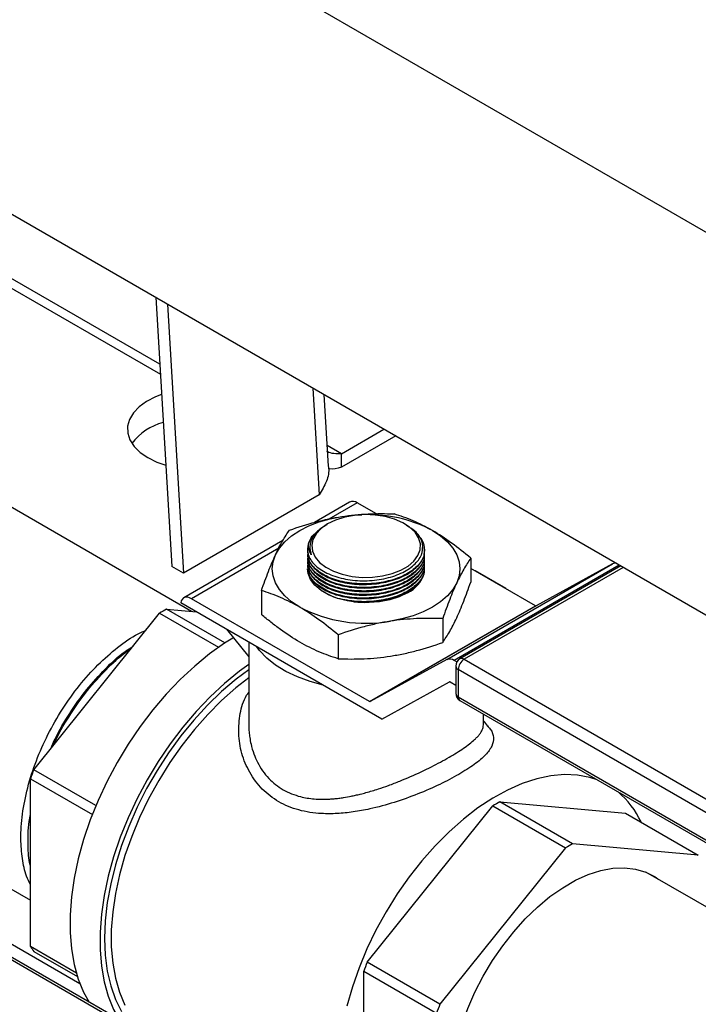
# Model space of a CAD drawing. Units: inches. Extents: x 38.1 to 61.6, y 17.9 to 33.8.
# Drawn here: x 51.5 to 52.1, y 27.7 to 28.5 of the extents above; entities that cross this region are included whole.
import ezdxf

# ---------------------------------------------------------------- set-up
doc = ezdxf.new("R2010")
doc.units = ezdxf.units.IN
doc.header["$MEASUREMENT"] = 0

msp = doc.modelspace()

# ---------------------------------------------------------------- linework, layer by layer
at = {"linetype": 'Continuous', "lineweight": 25}
for p, q in [((52.5746, 28.05741), (51.52312, 28.66442)), ((51.3744, 28.40679), (52.42588, 27.79978))]:
    msp.add_line(p, q, dxfattribs=at)
at = {"color": 7, "linetype": 'Continuous', "lineweight": 25}
for p, q in [((51.61539, 28.00439), (51.05464, 28.3281)), ((51.4021, 28.32413), (51.58728, 28.21723)), ((51.58316, 28.28628), (51.59758, 28.04488)), ((51.59373, 28.28017), (51.60815, 28.03878)), ((50.63134, 28.22972), (51.47059, 27.74523)), ((51.73816, 28.13473), (51.73432, 28.19901)), ((51.74978, 28.14597), (51.78799, 28.16803)), ((51.79856, 28.16193), (51.74978, 28.13376)), ((51.74978, 28.13376), (51.74978, 28.14597)), ((51.72993, 28.10909), (51.60815, 28.03878)), ((51.75717, 28.10252), (51.7257, 28.08435)), ((51.78133, 28.09186), (51.76404, 28.10184)), ((51.73746, 28.08303), (51.73642, 28.08243)), ((51.80841, 28.08195), (51.80654, 28.08303)), ((51.69728, 28.06795), (51.60825, 28.01655)), ((51.72358, 28.07188), (51.72787, 28.0757)), ((51.71941, 28.06003), (51.71941, 28.05991)), ((51.72144, 28.06113), (51.72144, 28.06089)), ((51.82258, 28.0609), (51.82255, 28.06171)), ((51.82458, 28.05901), (51.82458, 28.05949)), ((51.71941, 28.05403), (51.71941, 28.05354)), ((51.71941, 28.05084), (51.71941, 28.05035)), ((51.86595, 28.05219), (51.86595, 28.03078)), ((51.60815, 28.03878), (51.59758, 28.04488)), ((51.71941, 28.04765), (51.71941, 28.04716)), ((51.71941, 28.04446), (51.71941, 28.04397)), ((51.84435, 27.96122), (51.99326, 28.04718)), ((51.99932, 28.04603), (51.85114, 27.96049)), ((52.00068, 28.04525), (51.85624, 27.96187)), ((52.00287, 28.04398), (51.85999, 27.9615)), ((51.92399, 28.0095), (51.86595, 28.04301)), ((51.8701, 28.04098), (51.86978, 28.0408)), ((51.89772, 28.02504), (51.8701, 28.04098)), ((51.99326, 28.04718), (51.92461, 28.00944)), ((51.67804, 28.02313), (51.67804, 28.00171)), ((51.89772, 28.02504), (51.8974, 28.02486)), ((51.89772, 28.02467), (51.89772, 28.02504)), ((51.77508, 27.92354), (51.61513, 28.01587)), ((51.64528, 27.97613), (51.59284, 28.0064)), ((51.59284, 28.0064), (51.6198, 28.00399)), ((51.78627, 27.90789), (51.60557, 28.01221)), ((51.77508, 27.92354), (51.92399, 28.0095)), ((51.92461, 28.00944), (51.7757, 27.92347)), ((51.47371, 27.86237), (51.5866, 28.0028)), ((51.5866, 28.0028), (51.63952, 27.97224)), ((51.84078, 27.99795), (51.84078, 27.97654)), ((51.64682, 27.98839), (51.6667, 27.96366)), ((51.74682, 27.98342), (51.74682, 27.962)), ((51.6667, 27.97692), (51.6667, 27.90265)), ((51.85999, 27.9615), (52.16483, 27.78552)), ((51.84435, 27.96122), (51.7757, 27.92347)), ((51.8535, 27.95912), (51.85114, 27.96049)), ((51.85249, 27.95538), (51.85249, 27.93092)), ((52.15953, 27.77633), (51.85469, 27.95231)), ((51.85469, 27.95231), (51.85469, 27.92786)), ((51.78627, 27.90789), (51.84692, 27.94124)), ((51.84754, 27.94117), (51.85249, 27.93831)), ((51.85469, 27.92786), (52.15953, 27.75188)), ((51.85624, 27.92443), (52.16108, 27.74845)), ((51.8773, 27.90265), (51.8773, 27.91227)), ((51.52947, 27.83018), (51.47371, 27.86237)), ((51.47059, 27.85432), (51.52624, 27.82219)), ((51.47059, 27.7038), (51.47059, 27.85432)), ((51.54505, 27.63874), (51.21132, 27.8314)), ((51.5488, 27.63911), (51.21507, 27.83177)), ((51.77299, 27.6896), (51.88587, 27.83003)), ((51.88587, 27.83003), (51.95115, 27.79234)), ((51.89212, 27.83363), (52.005, 27.82354)), ((51.9574, 27.79595), (51.89212, 27.83363)), ((52.005, 27.82354), (52.07028, 27.78586)), ((52.07028, 27.78586), (51.9574, 27.79595)), ((51.95115, 27.79234), (51.83827, 27.65191)), ((52.82233, 27.3099), (52.02305, 27.77056)), ((51.5119, 27.67995), (51.47059, 27.7038)), ((51.47371, 27.69935), (51.51288, 27.67674)), ((51.83827, 27.65191), (51.77299, 27.6896)), ((51.76986, 27.53103), (51.76986, 27.68155)), ((51.76986, 27.68155), (51.83514, 27.64386))]:
    msp.add_line(p, q, dxfattribs=at)
at = {"color": 8, "linetype": 'Continuous', "lineweight": 25}
for p, q in [((51.58674, 28.22628), (51.40968, 28.3285)), ((51.72422, 28.20485), (51.72993, 28.10909)), ((51.74978, 28.14597), (51.73705, 28.15332)), ((51.76404, 28.10184), (51.73858, 28.08714)), ((51.6937, 28.06123), (51.61513, 28.01587)), ((51.12317, 27.89684), (51.51504, 27.67062))]:
    msp.add_line(p, q, dxfattribs=at)
at = {"color": 7, "linetype": 'Continuous', "lineweight": 25, "flags": 128}
for points in [[(51.58837, 28.19898), (51.583, 28.19692), (51.57496, 28.19282), (51.56826, 28.18798), (51.56308, 28.18256), (51.55959, 28.17671), (51.55789, 28.17059), (51.55802, 28.1644), (51.55998, 28.15832), (51.56372, 28.15251), (51.56912, 28.14716), (51.57602, 28.14242), (51.58423, 28.13844), (51.59215, 28.1357)], [(51.69063, 28.05521), (51.69417, 28.06123), (51.69904, 28.06694), (51.70517, 28.07222), (51.71243, 28.07701), (51.72072, 28.0812), (51.72988, 28.08474), (51.73976, 28.08755), (51.75019, 28.08959)], [(51.73746, 28.08303), (51.73155, 28.0789), (51.7271, 28.07419), (51.72428, 28.06909), (51.72317, 28.06377), (51.72384, 28.05842), (51.72624, 28.05324), (51.7303, 28.04842), (51.73586, 28.04413), (51.74273, 28.04052), (51.75066, 28.03774), (51.75936, 28.03586), (51.76851, 28.03497), (51.7778, 28.0351), (51.78687, 28.03624), (51.7954, 28.03835), (51.80309, 28.04135), (51.80966, 28.04514), (51.81486, 28.04958), (51.81852, 28.05451), (51.82049, 28.05975), (51.82071, 28.06511), (51.81917, 28.07039), (51.81593, 28.07541), (51.81109, 28.07999), (51.80485, 28.08396), (51.79742, 28.08717), (51.78906, 28.08951), (51.7801, 28.0909), (51.77084, 28.09128), (51.76162, 28.09064), (51.75277, 28.08901), (51.74462, 28.08644), (51.73746, 28.08303)], [(51.75019, 28.08959), (51.761, 28.09083), (51.76813, 28.0912)], [(51.83156, 28.07701), (51.83883, 28.07222), (51.84495, 28.06694), (51.84982, 28.06123), (51.85337, 28.05521), (51.85552, 28.04897), (51.85624, 28.04262), (51.85552, 28.03627), (51.85337, 28.03003)], [(51.72144, 28.06089), (51.72145, 28.06078), (51.72269, 28.05519)], [(51.82193, 28.05588), (51.82253, 28.05909), (51.82258, 28.0609)], [(51.71243, 28.00823), (51.70517, 28.01302), (51.69904, 28.01831), (51.69417, 28.02401), (51.69063, 28.03003), (51.68848, 28.03627), (51.68776, 28.04262), (51.68848, 28.04897), (51.69063, 28.05521)], [(51.80918, 28.02115), (51.80172, 28.01758), (51.79324, 28.01485), (51.78404, 28.01307), (51.77443, 28.0123), (51.76473, 28.01255), (51.75529, 28.01384), (51.74641, 28.0161), (51.7384, 28.01927), (51.73154, 28.02323), (51.72606, 28.02785), (51.72214, 28.03297), (51.71991, 28.03843), (51.71941, 28.04262)], [(51.85337, 28.03003), (51.84982, 28.02401), (51.84495, 28.01831), (51.83883, 28.01302), (51.83156, 28.00823), (51.82328, 28.00404), (51.81412, 28.00051), (51.80423, 27.99769), (51.7938, 27.99565)], [(51.61513, 28.01587), (51.61345, 28.01667), (51.61182, 28.01711), (51.61029, 28.01718), (51.60891, 28.01687), (51.60771, 28.01619), (51.60674, 28.01516), (51.60602, 28.01382), (51.60557, 28.01221)], [(51.65239, 27.98057), (51.64484, 27.97584), (51.63137, 27.96629), (51.6181, 27.95544), (51.60513, 27.94339), (51.59258, 27.93023), (51.58054, 27.91608), (51.56912, 27.90106), (51.55842, 27.88528), (51.54851, 27.86887), (51.53948, 27.85198), (51.53142, 27.83475), (51.52437, 27.8173), (51.51841, 27.7998), (51.51358, 27.78239), (51.50993, 27.76521), (51.50747, 27.74839), (51.50624, 27.73209), (51.50624, 27.71644), (51.50747, 27.70156), (51.50993, 27.68759), (51.51358, 27.67462), (51.51841, 27.66279), (51.52332, 27.65382)], [(51.73344, 27.93839), (51.7218, 27.94152), (51.71038, 27.94566), (51.69996, 27.95061), (51.69073, 27.9563), (51.68284, 27.96261), (51.67641, 27.96946), (51.67401, 27.9727)], [(51.6667, 27.95691), (51.65827, 27.95076), (51.64499, 27.93991), (51.63203, 27.92786), (51.61948, 27.91471), (51.60744, 27.90056), (51.59602, 27.88553), (51.58531, 27.86975), (51.57541, 27.85335), (51.56638, 27.83645), (51.55831, 27.81922), (51.55127, 27.80178), (51.54531, 27.78428), (51.54048, 27.76686), (51.53682, 27.74968), (51.53437, 27.73287), (51.53314, 27.71657), (51.53314, 27.70091), (51.53437, 27.68604), (51.53682, 27.67206), (51.54048, 27.6591), (51.54531, 27.64726), (51.5505, 27.63784)], [(51.6667, 27.95204), (51.6553, 27.94354), (51.64229, 27.93249), (51.62962, 27.92027), (51.61739, 27.90698), (51.60571, 27.89272), (51.59468, 27.87763), (51.5844, 27.86184), (51.57495, 27.84546), (51.56641, 27.82866), (51.55885, 27.81156), (51.55235, 27.79432), (51.54695, 27.77708), (51.5427, 27.76), (51.53964, 27.7432), (51.53779, 27.72685), (51.53718, 27.71107), (51.53779, 27.69601), (51.53964, 27.68179), (51.5427, 27.66853), (51.54695, 27.65634), (51.55235, 27.64534)], [(51.6667, 27.94476), (51.65517, 27.93583), (51.64232, 27.9245), (51.62985, 27.91201), (51.61786, 27.89848), (51.60645, 27.88401), (51.59574, 27.86875), (51.58581, 27.85282), (51.57675, 27.83636), (51.56864, 27.81953), (51.56155, 27.80245), (51.55554, 27.7853), (51.55067, 27.76821), (51.54698, 27.75134), (51.54451, 27.73483), (51.54326, 27.71883), (51.54326, 27.70349), (51.54451, 27.68893), (51.54698, 27.67528), (51.55067, 27.66267), (51.55554, 27.6512)], [(51.97937, 27.85335), (51.97285, 27.85545), (51.96178, 27.85755), (51.95007, 27.85804), (51.93783, 27.85693), (51.92515, 27.85421), (51.91215, 27.84993), (51.89896, 27.8441), (51.88567, 27.83679), (51.87242, 27.82806), (51.85931, 27.81799), (51.84646, 27.80666), (51.83398, 27.79417), (51.82199, 27.78063), (51.81059, 27.76617), (51.79987, 27.75091), (51.78994, 27.73498), (51.78088, 27.71852), (51.77277, 27.70168), (51.76568, 27.68461), (51.75968, 27.66746), (51.75481, 27.65037)]]:
    msp.add_lwpolyline(points, dxfattribs=at)
at = {"linetype": 'Continuous', "lineweight": 25, "flags": 128}
msp.add_lwpolyline([(51.84805, 27.57605), (51.84868, 27.58967), (51.85054, 27.60385), (51.85361, 27.61843), (51.85787, 27.63322), (51.86326, 27.64807), (51.86971, 27.66279), (51.87716, 27.67721), (51.88551, 27.69116), (51.89467, 27.70449), (51.90452, 27.71702), (51.91496, 27.72863), (51.92586, 27.73916), (51.93709, 27.7485), (51.94853, 27.75654), (51.96003, 27.76318), (51.97146, 27.76834), (51.9827, 27.77197), (51.9936, 27.77402), (52.00403, 27.77447), (52.01389, 27.77331), (52.02305, 27.77056), (52.0314, 27.76625), (52.03382, 27.76435)], dxfattribs=at)
at = {"color": 7, "linetype": 'Continuous', "lineweight": 25}
for centre, radius, start, end in [((51.60305, 28.1238), 0.05186, 104.72461, 142.76806), ((51.76002, 28.09622), 0.00691, 54.37296, 114.3172), ((51.77492, 27.97108), 0.12012, 61.86241, 89.54791), ((51.73871, 28.05996), 0.01926, 141.7514, 189.42473), ((51.99601, 28.04078), 0.00697, 87.07679, 113.21279), ((51.79673, 28.04697), 0.02866, 295.74222, 342.29513), ((51.68018, 27.8479), 0.18097, 118.85532, 121.1393), ((51.77185, 28.12308), 0.12931, 242.64284, 279.77107), ((51.92436, 28.01002), 0.000633, 234.54321, 293.23177), ((51.84709, 27.95481), 0.00697, 54.5565, 113.21279), ((51.85999, 27.95538), 0.0075, 119.99731, 180), ((51.8662, 27.95179), 0.01152, 122.60601, 177.39407), ((51.84717, 27.94066), 0.000634, 54.5746, 113.20038), ((51.85999, 27.93092), 0.0075, 180, 240.00269), ((51.77545, 27.92405), 0.000633, 234.54321, 293.23177), ((51.76173, 27.74599), 0.31064, 157.99782, 159.59069), ((51.94803, 27.78245), 0.07823, 24.9884, 50.11895), ((51.97946, 27.67513), 0.18097, 118.85532, 121.1393), ((52.04474, 27.63744), 0.18097, 118.85532, 121.1393), ((51.53535, 27.74599), 0.0773, 213.0871, 217.11458), ((52.061, 27.57322), 0.31064, 157.99782, 159.59069), ((52.12628, 27.53554), 0.31064, 157.99782, 159.59069)]:
    msp.add_arc(centre, radius, start, end, dxfattribs=at)
at = {"color": 8, "linetype": 'Continuous', "lineweight": 25}
for centre, radius, start, end in [((51.8578, 27.95843), 0.00377, 54.38361, 114.30707), ((51.85625, 27.95575), 0.00377, 185.69464, 245.6256), ((51.85625, 27.9313), 0.00377, 185.69464, 245.6256), ((51.85836, 27.92746), 0.0037, 173.70216, 234.98607)]:
    msp.add_arc(centre, radius, start, end, dxfattribs=at)
at = {"color": 7, "linetype": 'Continuous', "lineweight": 25}
for points, knots in [([(51.74978, 28.14597), (51.74757, 28.14587), (51.74316, 28.14567), (51.73864, 28.14677), (51.73686, 28.14821), (51.73671, 28.14833)], [0, 0, 0, 0, 0.479043, 0.95808, 1, 1, 1, 1]), ([(51.738, 28.1347), (51.73807, 28.1344), (51.73909, 28.12997), (51.7369, 28.12076), (51.73228, 28.11302), (51.72993, 28.10909)], [0, 0, 0, 0, 0.0345704, 0.5091195, 1, 1, 1, 1]), ([(51.74978, 28.13376), (51.74612, 28.13274), (51.74197, 28.13157), (51.73846, 28.13261), (51.73804, 28.13273)], [0, 0, 0, 0, 0.881864, 1, 1, 1, 1]), ([(51.70322, 28.07737), (51.71099, 28.0801), (51.71879, 28.08256), (51.73444, 28.0867), (51.7423, 28.08837), (51.75019, 28.08959)], [0, 0, 0, 0, 0.5, 0.5, 1, 1, 1, 1]), ([(51.75019, 28.08959), (51.75411, 28.0902), (51.75803, 28.09069), (51.76589, 28.09147), (51.76983, 28.09174), (51.78165, 28.09228), (51.78944, 28.09223), (51.79717, 28.0919)], [0, 0, 0, 0, 0.25, 0.25, 0.5, 0.5, 1, 1, 1, 1]), ([(51.83156, 28.07701), (51.82581, 28.08033), (51.82005, 28.0832), (51.8114, 28.08689), (51.80852, 28.08802), (51.80281, 28.09009), (51.79998, 28.09103), (51.79717, 28.0919)], [0, 0, 0, 0, 0.5, 0.5, 0.75, 0.75, 1, 1, 1, 1]), ([(51.69063, 28.05521), (51.69168, 28.05747), (51.69273, 28.05962), (51.69483, 28.06371), (51.69589, 28.06566), (51.69906, 28.07118), (51.70114, 28.07442), (51.70322, 28.07737)], [0, 0, 0, 0, 0.25, 0.25, 0.5, 0.5, 1, 1, 1, 1]), ([(51.71971, 28.05681), (51.72024, 28.05515), (51.72179, 28.05028), (51.72869, 28.0429), (51.74141, 28.03614), (51.75756, 28.03221), (51.77523, 28.03154), (51.79243, 28.03422), (51.80722, 28.03993), (51.81794, 28.04803), (51.82342, 28.05762), (51.82285, 28.06753), (51.81767, 28.07604), (51.81091, 28.07997), (51.80817, 28.08156)], [0, 0, 0, 0, 0.046077, 0.135386, 0.224732, 0.314091, 0.403435, 0.492743, 0.582008, 0.671243, 0.760475, 0.84973, 0.939027, 1, 1, 1, 1]), ([(51.73662, 28.08212), (51.73363, 28.0803), (51.72671, 28.07609), (51.72151, 28.06729), (51.72105, 28.05988), (51.72243, 28.05593), (51.72269, 28.05519)], [0, 0, 0, 0, 0.254422, 0.588516, 0.922711, 1, 1, 1, 1]), ([(51.86595, 28.05219), (51.8603, 28.05698), (51.85455, 28.06156), (51.84307, 28.06991), (51.83732, 28.07369), (51.83156, 28.07701)], [0, 0, 0, 0, 0.5, 0.5, 1, 1, 1, 1]), ([(51.72269, 28.05519), (51.72226, 28.05598), (51.72034, 28.05947), (51.71986, 28.06526), (51.72252, 28.07), (51.72358, 28.07188)], [0, 0, 0, 0, 0.150409, 0.661751, 1, 1, 1, 1]), ([(51.81897, 28.07189), (51.81965, 28.07133), (51.82236, 28.06909), (51.82322, 28.06636), (51.82386, 28.06431)], [0, 0, 0, 0, 0.250929, 1, 1, 1, 1]), ([(51.71985, 28.0567), (51.71971, 28.05611), (51.71881, 28.05225), (51.72294, 28.04522), (51.73218, 28.03701), (51.74645, 28.03114), (51.76346, 28.02829), (51.78148, 28.02878), (51.79839, 28.03254), (51.81241, 28.03917), (51.82153, 28.04787), (51.82494, 28.0549), (51.82445, 28.05858), (51.82439, 28.059)], [0, 0, 0, 0, 0.019368, 0.126737, 0.234178, 0.341674, 0.449182, 0.556653, 0.664052, 0.771376, 0.878659, 0.985951, 1, 1, 1, 1]), ([(51.71948, 28.0599), (51.71946, 28.05982), (51.71914, 28.05879), (51.71944, 28.05776), (51.71971, 28.05681)], [0, 0, 0, 0, 0.077562, 1, 1, 1, 1]), ([(51.82386, 28.06431), (51.82427, 28.06103), (51.82507, 28.05445), (51.81873, 28.04486), (51.80754, 28.03683), (51.79224, 28.03123), (51.77468, 28.02868), (51.75684, 28.02948), (51.74063, 28.03352), (51.72819, 28.04039), (51.72083, 28.04812), (51.72037, 28.05347), (51.7202, 28.05553)], [0, 0, 0, 0, 0.103869, 0.207733, 0.311531, 0.415291, 0.519059, 0.622875, 0.726761, 0.830708, 0.934682, 1, 1, 1, 1]), ([(51.67804, 28.02313), (51.68012, 28.02915), (51.68221, 28.0349), (51.68641, 28.04565), (51.68851, 28.05065), (51.69063, 28.05521)], [0, 0, 0, 0, 0.5, 0.5, 1, 1, 1, 1]), ([(51.71985, 28.05351), (51.71971, 28.05292), (51.71881, 28.04906), (51.72294, 28.04204), (51.73218, 28.03382), (51.74645, 28.02795), (51.76346, 28.0251), (51.78148, 28.02559), (51.79839, 28.02935), (51.81241, 28.03598), (51.82153, 28.04468), (51.82494, 28.05171), (51.82445, 28.05539), (51.82439, 28.05581)], [0, 0, 0, 0, 0.019368, 0.126737, 0.234178, 0.341674, 0.449182, 0.556653, 0.664052, 0.771376, 0.878659, 0.985951, 1, 1, 1, 1]), ([(51.71985, 28.05032), (51.71971, 28.04973), (51.71881, 28.04588), (51.72294, 28.03885), (51.73218, 28.03063), (51.74645, 28.02476), (51.76346, 28.02191), (51.78148, 28.0224), (51.79839, 28.02617), (51.81241, 28.03279), (51.82153, 28.04149), (51.82494, 28.04853), (51.82445, 28.0522), (51.82439, 28.05262)], [0, 0, 0, 0, 0.019368, 0.126737, 0.234178, 0.341674, 0.449182, 0.556653, 0.664052, 0.771376, 0.878659, 0.985951, 1, 1, 1, 1]), ([(51.82384, 28.0563), (51.82398, 28.05463), (51.82439, 28.04967), (51.8186, 28.04166), (51.80756, 28.03364), (51.79221, 28.02803), (51.77467, 28.02549), (51.75682, 28.02629), (51.74063, 28.03034), (51.72814, 28.0372), (51.72048, 28.04548), (51.72007, 28.05141), (51.71988, 28.05406)], [0, 0, 0, 0, 0.054705, 0.162082, 0.269389, 0.376659, 0.483936, 0.591262, 0.698661, 0.806124, 0.913614, 1, 1, 1, 1]), ([(51.82384, 28.05311), (51.82398, 28.05144), (51.82439, 28.04648), (51.8186, 28.03847), (51.80756, 28.03045), (51.79221, 28.02485), (51.77467, 28.0223), (51.75682, 28.0231), (51.74063, 28.02715), (51.72814, 28.03401), (51.72048, 28.04229), (51.72007, 28.04822), (51.71988, 28.05087)], [0, 0, 0, 0, 0.054705, 0.162082, 0.269389, 0.376659, 0.483936, 0.591262, 0.698661, 0.806124, 0.913614, 1, 1, 1, 1]), ([(51.82384, 28.04992), (51.82398, 28.04825), (51.82439, 28.0433), (51.8186, 28.03528), (51.80756, 28.02726), (51.79221, 28.02166), (51.77467, 28.01911), (51.75682, 28.01991), (51.74063, 28.02396), (51.72814, 28.03082), (51.72048, 28.0391), (51.72007, 28.04503), (51.71988, 28.04768)], [0, 0, 0, 0, 0.054705, 0.162082, 0.269389, 0.376659, 0.483936, 0.591262, 0.698661, 0.806124, 0.913614, 1, 1, 1, 1]), ([(51.86595, 28.05219), (51.86387, 28.04924), (51.86178, 28.04599), (51.85759, 28.03867), (51.85548, 28.03459), (51.85337, 28.03003)], [0, 0, 0, 0, 0.5, 0.5, 1, 1, 1, 1]), ([(51.71985, 28.04713), (51.71971, 28.04654), (51.71881, 28.04269), (51.72294, 28.03566), (51.73218, 28.02744), (51.74645, 28.02157), (51.76346, 28.01872), (51.78148, 28.01921), (51.79839, 28.02298), (51.81241, 28.0296), (51.82153, 28.0383), (51.82494, 28.04534), (51.82445, 28.04901), (51.82439, 28.04944)], [0, 0, 0, 0, 0.019368, 0.126737, 0.234178, 0.341674, 0.449182, 0.556653, 0.664052, 0.771376, 0.878659, 0.985951, 1, 1, 1, 1]), ([(51.71985, 28.04394), (51.71971, 28.04335), (51.71881, 28.0395), (51.72294, 28.03247), (51.73218, 28.02425), (51.74645, 28.01838), (51.76346, 28.01553), (51.78148, 28.01602), (51.79838, 28.01979), (51.81242, 28.02641), (51.82146, 28.03511), (51.8249, 28.04176), (51.82453, 28.04504), (51.82452, 28.04508)], [0, 0, 0, 0, 0.01962, 0.128385, 0.237224, 0.346119, 0.455025, 0.563894, 0.67269, 0.781411, 0.890089, 0.998776, 1, 1, 1, 1]), ([(51.82384, 28.04673), (51.82398, 28.04506), (51.82439, 28.04011), (51.8186, 28.0321), (51.80756, 28.02407), (51.79221, 28.01847), (51.77467, 28.01592), (51.75682, 28.01672), (51.74063, 28.02077), (51.72814, 28.02763), (51.72048, 28.03591), (51.72007, 28.04184), (51.71988, 28.04449)], [0, 0, 0, 0, 0.054705, 0.162082, 0.269389, 0.376659, 0.483936, 0.591262, 0.698661, 0.806124, 0.913614, 1, 1, 1, 1]), ([(51.82383, 28.04132), (51.82387, 28.04039), (51.8241, 28.03619), (51.81851, 28.02891), (51.80758, 28.02088), (51.79221, 28.01528), (51.77465, 28.01272), (51.7569, 28.01358), (51.74174, 28.01707), (51.73496, 28.02125), (51.73208, 28.02302)], [0, 0, 0, 0, 0.040272, 0.182716, 0.325069, 0.467371, 0.609683, 0.75206, 0.894534, 1, 1, 1, 1]), ([(51.75495, 28.01435), (51.75781, 28.01378), (51.76617, 28.01212), (51.78154, 28.01293), (51.79837, 28.01657), (51.81241, 28.02323), (51.82153, 28.03192), (51.82494, 28.03896), (51.82445, 28.04263), (51.82439, 28.04306)], [0, 0, 0, 0, 0.091966, 0.269133, 0.446182, 0.62311, 0.799967, 0.976839, 1, 1, 1, 1]), ([(51.71243, 28.00823), (51.70668, 28.01155), (51.70092, 28.01442), (51.69227, 28.01812), (51.68939, 28.01925), (51.68368, 28.02132), (51.68085, 28.02226), (51.67804, 28.02313)], [0, 0, 0, 0, 0.5, 0.5, 0.75, 0.75, 1, 1, 1, 1]), ([(51.85337, 28.03003), (51.85232, 28.02778), (51.85127, 28.0254), (51.84916, 28.02042), (51.8481, 28.01781), (51.84494, 28.00969), (51.84285, 28.00394), (51.84078, 27.99795)], [0, 0, 0, 0, 0.25, 0.25, 0.5, 0.5, 1, 1, 1, 1]), ([(51.85337, 27.9987), (51.85441, 28.00095), (51.85547, 28.00333), (51.85757, 28.00831), (51.85863, 28.01092), (51.86179, 28.01903), (51.86388, 28.02479), (51.86595, 28.03078)], [0, 0, 0, 0, 0.25, 0.25, 0.5, 0.5, 1, 1, 1, 1]), ([(51.74682, 27.98342), (51.74117, 27.98821), (51.73542, 27.99279), (51.72393, 28.00114), (51.71819, 28.00491), (51.71243, 28.00823)], [0, 0, 0, 0, 0.5, 0.5, 1, 1, 1, 1]), ([(51.71243, 27.97689), (51.70668, 27.98022), (51.70092, 27.984), (51.69227, 27.99029), (51.68939, 27.99249), (51.68368, 27.99701), (51.68085, 27.99933), (51.67804, 28.00171)], [0, 0, 0, 0, 0.5, 0.5, 0.75, 0.75, 1, 1, 1, 1]), ([(51.84078, 27.99795), (51.833, 27.99828), (51.82521, 27.99833), (51.80955, 27.99762), (51.80169, 27.99687), (51.7938, 27.99565)], [0, 0, 0, 0, 0.5, 0.5, 1, 1, 1, 1]), ([(51.84078, 27.97654), (51.84286, 27.97949), (51.84495, 27.98274), (51.84915, 27.99006), (51.85125, 27.99414), (51.85337, 27.9987)], [0, 0, 0, 0, 0.5, 0.5, 1, 1, 1, 1]), ([(51.7938, 27.99565), (51.78989, 27.99504), (51.78597, 27.99432), (51.77811, 27.99266), (51.77416, 27.99172), (51.76235, 27.9886), (51.75456, 27.98614), (51.74682, 27.98342)], [0, 0, 0, 0, 0.25, 0.25, 0.5, 0.5, 1, 1, 1, 1]), ([(51.47059, 27.75915), (51.46939, 27.76167), (51.46607, 27.76867), (51.46315, 27.78254), (51.46163, 27.80109), (51.46302, 27.82246), (51.46768, 27.84618), (51.47544, 27.87034), (51.48602, 27.89417), (51.4991, 27.91702), (51.5143, 27.93817), (51.53107, 27.95693), (51.54889, 27.97248), (51.56357, 27.9829), (51.57205, 27.98661), (51.57442, 27.98765)], [0, 0, 0, 0, 0.04171, 0.115729, 0.188839, 0.274749, 0.361713, 0.448373, 0.53386, 0.620403, 0.707401, 0.793493, 0.879234, 0.966147, 1, 1, 1, 1]), ([(51.48884, 27.88118), (51.49013, 27.8842), (51.49484, 27.89518), (51.50565, 27.91326), (51.52071, 27.93451), (51.53753, 27.95303), (51.55181, 27.9662), (51.56042, 27.97175), (51.56296, 27.9734)], [0, 0, 0, 0, 0.0790749, 0.2880492, 0.4981224, 0.706009, 0.9130468, 1, 1, 1, 1]), ([(51.49142, 27.88439), (51.49218, 27.88615), (51.49639, 27.89587), (51.5066, 27.91271), (51.52162, 27.93399), (51.53845, 27.95245), (51.55176, 27.9649), (51.55939, 27.96988), (51.56095, 27.9709)], [0, 0, 0, 0, 0.049479, 0.273293, 0.498284, 0.720933, 0.942673, 1, 1, 1, 1]), ([(51.74682, 27.962), (51.74117, 27.96375), (51.73542, 27.9658), (51.72393, 27.97071), (51.71819, 27.97357), (51.71243, 27.97689)], [0, 0, 0, 0, 0.5, 0.5, 1, 1, 1, 1]), ([(51.7938, 27.96431), (51.79771, 27.96491), (51.80163, 27.96563), (51.80949, 27.96729), (51.81344, 27.96823), (51.82525, 27.97136), (51.83304, 27.97382), (51.84078, 27.97654)], [0, 0, 0, 0, 0.25, 0.25, 0.5, 0.5, 1, 1, 1, 1]), ([(51.74682, 27.962), (51.7546, 27.96167), (51.76239, 27.96163), (51.77805, 27.96233), (51.78591, 27.96309), (51.7938, 27.96431)], [0, 0, 0, 0, 0.5, 0.5, 1, 1, 1, 1]), ([(51.85529, 27.85821), (51.84977, 27.85519), (51.83862, 27.84909), (51.81856, 27.84045), (51.79727, 27.83277), (51.77765, 27.82749), (51.76048, 27.82429), (51.74596, 27.82282), (51.72937, 27.82279), (51.71128, 27.82548), (51.69317, 27.83299), (51.68064, 27.84263), (51.6725, 27.85214), (51.66575, 27.86256), (51.65979, 27.87688), (51.65691, 27.89503), (51.65855, 27.91275), (51.66195, 27.92543), (51.66604, 27.93102), (51.6667, 27.93192)], [0, 0, 0, 0, 0.067647, 0.136521, 0.205377, 0.275489, 0.323375, 0.37043, 0.417351, 0.490176, 0.561569, 0.632857, 0.668937, 0.705836, 0.776326, 0.847944, 0.918113, 0.98675, 1, 1, 1, 1]), ([(51.6667, 27.90265), (51.6667, 27.9026), (51.66661, 27.90047), (51.6669, 27.89666), (51.66753, 27.89093), (51.6688, 27.88428), (51.67103, 27.87682), (51.67571, 27.86605), (51.68381, 27.8544), (51.69714, 27.84377), (51.70949, 27.83892), (51.71918, 27.83692), (51.72556, 27.83613), (51.73111, 27.83588), (51.73575, 27.83593), (51.73942, 27.83609), (51.74333, 27.83638), (51.74747, 27.83683), (51.75261, 27.83754), (51.75761, 27.83846), (51.76262, 27.83952), (51.76703, 27.84055), (51.77393, 27.84234), (51.78238, 27.84489), (51.79257, 27.84842), (51.80219, 27.8521), (51.8153, 27.85761), (51.83081, 27.86484), (51.84134, 27.87068), (51.84646, 27.87352)], [0, 0, 0, 0, 0.000697, 0.031242, 0.055399, 0.084541, 0.129133, 0.16831, 0.254812, 0.334051, 0.413392, 0.441417, 0.470284, 0.500037, 0.515019, 0.530859, 0.547561, 0.565126, 0.583556, 0.612462, 0.627855, 0.646127, 0.667278, 0.71354, 0.750837, 0.794307, 0.834465, 0.919541, 1, 1, 1, 1]), ([(51.84646, 27.87352), (51.85103, 27.87627), (51.858, 27.88046), (51.86509, 27.88568), (51.86906, 27.88902), (51.87187, 27.89179), (51.87385, 27.89408), (51.87534, 27.89624), (51.87641, 27.89832), (51.87714, 27.90041), (51.87724, 27.90187), (51.8773, 27.90265)], [0, 0, 0, 0, 0.241724, 0.367852, 0.497863, 0.576854, 0.660642, 0.749274, 0.820889, 0.904597, 1, 1, 1, 1]), ([(51.88097, 27.90164), (51.88187, 27.90071), (51.8853, 27.89716), (51.88686, 27.89139), (51.88571, 27.88378), (51.87981, 27.87581), (51.87005, 27.86725), (51.86018, 27.86121), (51.85529, 27.85821)], [0, 0, 0, 0, 0.068952, 0.261234, 0.449629, 0.633907, 0.818625, 1, 1, 1, 1]), ([(51.88142, 27.9016), (51.88013, 27.90317), (51.87875, 27.90485), (51.87738, 27.90652), (51.8773, 27.90662)], [0, 0, 0, 0, 0.940656, 1, 1, 1, 1]), ([(51.47059, 27.77624), (51.47035, 27.77719), (51.46883, 27.78334), (51.46844, 27.79758), (51.46857, 27.81203), (51.47038, 27.82089), (51.47059, 27.82192)], [0, 0, 0, 0, 0.072874, 0.470946, 0.938713, 1, 1, 1, 1])]:
    msp.add_open_spline(points, degree=3, knots=knots, dxfattribs=at)

doc.saveas('drawing.dxf')
